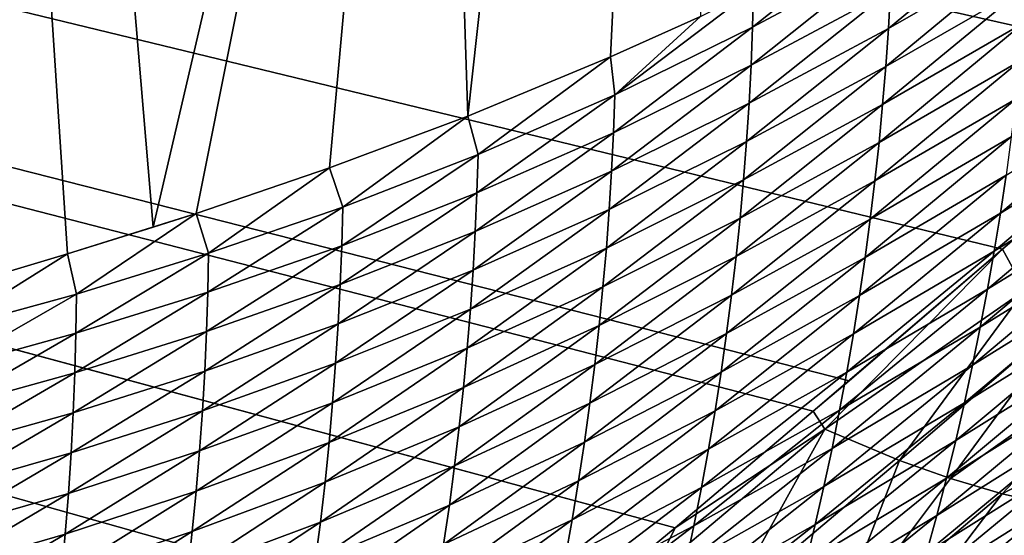
# Model space of a CAD drawing. Units: millimetres. Extents: x -30 to 30, y -60 to 53.
# Drawn here: x 9 to 9, y -59 to -59 of the extents above; entities that cross this region are included whole.
import ezdxf

# ---------------------------------------------------------------- set-up
doc = ezdxf.new("R2010")
doc.units = ezdxf.units.MM
doc.header["$LTSCALE"] = 52.148148
for name, color, linetype in [('267', 7, 'CONTINUOUS'), ('277', 7, 'CONTINUOUS'), ('284', 7, 'CONTINUOUS')]:
    doc.layers.add(name, color=color, linetype=linetype)

msp = doc.modelspace()

# ---------------------------------------------------------------- linework, layer by layer
at = {"layer": '267', "linetype": 'CONTINUOUS'}
for points in [[(9.42957, -58.69977, -13.52466), (9.43034, -58.68621, -13.52553), (9.48092, -58.65726, -13.22271), (9.42957, -58.69977, -13.52466)], [(9.48011, -58.67076, -13.22181), (9.42957, -58.69977, -13.52466), (9.48092, -58.65726, -13.22271), (9.48011, -58.67076, -13.22181)], [(9.38107, -58.69936, -13.82979), (9.38134, -58.68592, -13.83111), (9.43133, -58.65925, -13.52723), (9.38107, -58.69936, -13.82979)], [(9.43093, -58.6727, -13.52635), (9.38107, -58.69936, -13.82979), (9.43133, -58.65925, -13.52723), (9.43093, -58.6727, -13.52635)], [(9.38052, -58.71293, -13.82901), (9.38107, -58.69936, -13.82979), (9.43093, -58.6727, -13.52635), (9.38052, -58.71293, -13.82901)], [(9.43034, -58.68621, -13.52553), (9.38052, -58.71293, -13.82901), (9.43093, -58.6727, -13.52635), (9.43034, -58.68621, -13.52553)], [(9.42862, -58.71335, -13.52377), (9.42957, -58.69977, -13.52466), (9.48011, -58.67076, -13.22181), (9.42862, -58.71335, -13.52377)], [(9.47913, -58.68428, -13.22087), (9.42862, -58.71335, -13.52377), (9.48011, -58.67076, -13.22181), (9.47913, -58.68428, -13.22087)], [(9.38107, -58.69936, -13.82979), (9.33182, -58.72346, -14.13378), (9.38134, -58.68592, -13.83111), (9.38107, -58.69936, -13.82979)], [(9.38134, -58.68592, -13.83111), (9.33182, -58.72346, -14.13378), (9.36239, -58.69548, -13.94747), (9.38134, -58.68592, -13.83111)], [(9.3798, -58.72654, -13.82819), (9.38052, -58.71293, -13.82901), (9.43034, -58.68621, -13.52553), (9.3798, -58.72654, -13.82819)], [(9.42957, -58.69977, -13.52466), (9.3798, -58.72654, -13.82819), (9.43034, -58.68621, -13.52553), (9.42957, -58.69977, -13.52466)], [(9.4275, -58.72697, -13.52284), (9.42862, -58.71335, -13.52377), (9.47913, -58.68428, -13.22087), (9.4275, -58.72697, -13.52284)], [(9.47797, -58.69783, -13.21989), (9.4275, -58.72697, -13.52284), (9.47913, -58.68428, -13.22087), (9.47797, -58.69783, -13.21989)], [(9.33182, -58.72346, -14.13378), (9.33026, -58.70996, -14.14618), (9.36239, -58.69548, -13.94747), (9.33182, -58.72346, -14.13378)], [(9.33133, -58.73709, -14.13305), (9.33182, -58.72346, -14.13378), (9.38107, -58.69936, -13.82979), (9.33133, -58.73709, -14.13305)], [(9.38052, -58.71293, -13.82901), (9.33133, -58.73709, -14.13305), (9.38107, -58.69936, -13.82979), (9.38052, -58.71293, -13.82901)], [(9.3789, -58.7402, -13.82735), (9.3798, -58.72654, -13.82819), (9.42957, -58.69977, -13.52466), (9.3789, -58.7402, -13.82735)], [(9.42862, -58.71335, -13.52377), (9.3789, -58.7402, -13.82735), (9.42957, -58.69977, -13.52466), (9.42862, -58.71335, -13.52377)], [(9.42621, -58.74061, -13.52188), (9.4275, -58.72697, -13.52284), (9.47797, -58.69783, -13.21989), (9.42621, -58.74061, -13.52188)], [(9.47664, -58.7114, -13.21889), (9.42621, -58.74061, -13.52188), (9.47797, -58.69783, -13.21989), (9.47664, -58.7114, -13.21889)], [(9.28303, -58.74485, -14.43804), (9.27932, -58.73116, -14.46358), (9.33026, -58.70996, -14.14618), (9.28303, -58.74485, -14.43804)], [(9.33182, -58.72346, -14.13378), (9.28303, -58.74485, -14.43804), (9.33026, -58.70996, -14.14618), (9.33182, -58.72346, -14.13378)], [(9.42473, -58.75426, -13.52089), (9.42621, -58.74061, -13.52188), (9.47664, -58.7114, -13.21889), (9.42473, -58.75426, -13.52089)], [(9.47514, -58.72498, -13.21785), (9.42473, -58.75426, -13.52089), (9.47664, -58.7114, -13.21889), (9.47514, -58.72498, -13.21785)], [(9.33067, -58.75079, -14.13228), (9.33133, -58.73709, -14.13305), (9.38052, -58.71293, -13.82901), (9.33067, -58.75079, -14.13228)], [(9.3798, -58.72654, -13.82819), (9.33067, -58.75079, -14.13228), (9.38052, -58.71293, -13.82901), (9.3798, -58.72654, -13.82819)], [(9.37783, -58.75389, -13.82646), (9.3789, -58.7402, -13.82735), (9.42862, -58.71335, -13.52377), (9.37783, -58.75389, -13.82646)], [(9.4275, -58.72697, -13.52284), (9.37783, -58.75389, -13.82646), (9.42862, -58.71335, -13.52377), (9.4275, -58.72697, -13.52284)], [(9.47033, -58.77866, -9.36857), (9.47829, -58.79333, -9.41147), (9.54384, -58.7144, -9.01915), (9.47033, -58.77866, -9.36857)], [(9.46956, -58.76578, -13.21456), (9.47159, -58.75218, -13.21569), (9.52282, -58.72081, -12.91298), (9.46956, -58.76578, -13.21456)], [(9.52076, -58.73434, -12.91181), (9.46956, -58.76578, -13.21456), (9.52282, -58.72081, -12.91298), (9.52076, -58.73434, -12.91181)], [(9.2826, -58.75857, -14.43736), (9.28303, -58.74485, -14.43804), (9.33182, -58.72346, -14.13378), (9.2826, -58.75857, -14.43736)], [(9.33133, -58.73709, -14.13305), (9.2826, -58.75857, -14.43736), (9.33182, -58.72346, -14.13378), (9.33133, -58.73709, -14.13305)], [(9.42308, -58.76793, -13.51986), (9.42473, -58.75426, -13.52089), (9.47514, -58.72498, -13.21785), (9.42308, -58.76793, -13.51986)], [(9.47345, -58.73858, -13.21678), (9.42308, -58.76793, -13.51986), (9.47514, -58.72498, -13.21785), (9.47345, -58.73858, -13.21678)], [(9.32983, -58.76454, -14.13148), (9.33067, -58.75079, -14.13228), (9.3798, -58.72654, -13.82819), (9.32983, -58.76454, -14.13148)], [(9.3789, -58.7402, -13.82735), (9.32983, -58.76454, -14.13148), (9.3798, -58.72654, -13.82819), (9.3789, -58.7402, -13.82735)], [(9.37657, -58.76761, -13.82555), (9.37783, -58.75389, -13.82646), (9.4275, -58.72697, -13.52284), (9.37657, -58.76761, -13.82555)], [(9.42621, -58.74061, -13.52188), (9.37657, -58.76761, -13.82555), (9.4275, -58.72697, -13.52284), (9.42621, -58.74061, -13.52188)], [(9.23462, -58.76365, -14.74235), (9.22994, -58.74963, -14.77376), (9.27932, -58.73116, -14.46358), (9.23462, -58.76365, -14.74235)], [(9.28303, -58.74485, -14.43804), (9.23462, -58.76365, -14.74235), (9.27932, -58.73116, -14.46358), (9.28303, -58.74485, -14.43804)], [(9.46734, -58.77938, -13.2134), (9.46956, -58.76578, -13.21456), (9.52076, -58.73434, -12.91181), (9.46734, -58.77938, -13.2134)], [(9.51852, -58.74787, -12.91061), (9.46734, -58.77938, -13.2134), (9.52076, -58.73434, -12.91181), (9.51852, -58.74787, -12.91061)], [(9.282, -58.77236, -14.43665), (9.2826, -58.75857, -14.43736), (9.33133, -58.73709, -14.13305), (9.282, -58.77236, -14.43665)], [(9.33067, -58.75079, -14.13228), (9.282, -58.77236, -14.43665), (9.33133, -58.73709, -14.13305), (9.33067, -58.75079, -14.13228)], [(9.42125, -58.78161, -13.51881), (9.42308, -58.76793, -13.51986), (9.47345, -58.73858, -13.21678), (9.42125, -58.78161, -13.51881)], [(9.47159, -58.75218, -13.21569), (9.42125, -58.78161, -13.51881), (9.47345, -58.73858, -13.21678), (9.47159, -58.75218, -13.21569)], [(9.32881, -58.77832, -14.13065), (9.32983, -58.76454, -14.13148), (9.3789, -58.7402, -13.82735), (9.32881, -58.77832, -14.13065)], [(9.37783, -58.75389, -13.82646), (9.32881, -58.77832, -14.13065), (9.3789, -58.7402, -13.82735), (9.37783, -58.75389, -13.82646)], [(9.37514, -58.78135, -13.82461), (9.37657, -58.76761, -13.82555), (9.42621, -58.74061, -13.52188), (9.37514, -58.78135, -13.82461)], [(9.42473, -58.75426, -13.52089), (9.37514, -58.78135, -13.82461), (9.42621, -58.74061, -13.52188), (9.42473, -58.75426, -13.52089)], [(9.23426, -58.77746, -14.74172), (9.23462, -58.76365, -14.74235), (9.28303, -58.74485, -14.43804), (9.23426, -58.77746, -14.74172)], [(9.2826, -58.75857, -14.43736), (9.23426, -58.77746, -14.74172), (9.28303, -58.74485, -14.43804), (9.2826, -58.75857, -14.43736)], [(9.18674, -58.78017, -15.04662), (9.18225, -58.76589, -15.07662), (9.22994, -58.74963, -14.77376), (9.18674, -58.78017, -15.04662)], [(9.23462, -58.76365, -14.74235), (9.18674, -58.78017, -15.04662), (9.22994, -58.74963, -14.77376), (9.23462, -58.76365, -14.74235)], [(9.46495, -58.79296, -13.21222), (9.46734, -58.77938, -13.2134), (9.51852, -58.74787, -12.91061), (9.46495, -58.79296, -13.21222)], [(9.5161, -58.76139, -12.90938), (9.46495, -58.79296, -13.21222), (9.51852, -58.74787, -12.91061), (9.5161, -58.76139, -12.90938)], [(9.28122, -58.78622, -14.4359), (9.282, -58.77236, -14.43665), (9.33067, -58.75079, -14.13228), (9.28122, -58.78622, -14.4359)], [(9.32983, -58.76454, -14.13148), (9.28122, -58.78622, -14.4359), (9.33067, -58.75079, -14.13228), (9.32983, -58.76454, -14.13148)], [(9.41924, -58.79529, -13.51773), (9.42125, -58.78161, -13.51881), (9.47159, -58.75218, -13.21569), (9.41924, -58.79529, -13.51773)], [(9.46956, -58.76578, -13.21456), (9.41924, -58.79529, -13.51773), (9.47159, -58.75218, -13.21569), (9.46956, -58.76578, -13.21456)], [(9.3276, -58.79215, -14.12979), (9.32881, -58.77832, -14.13065), (9.37783, -58.75389, -13.82646), (9.3276, -58.79215, -14.12979)], [(9.37657, -58.76761, -13.82555), (9.3276, -58.79215, -14.12979), (9.37783, -58.75389, -13.82646), (9.37657, -58.76761, -13.82555)], [(9.37353, -58.79511, -13.82363), (9.37514, -58.78135, -13.82461), (9.42473, -58.75426, -13.52089), (9.37353, -58.79511, -13.82363)], [(9.42308, -58.76793, -13.51986), (9.37353, -58.79511, -13.82363), (9.42473, -58.75426, -13.52089), (9.42308, -58.76793, -13.51986)], [(9.23373, -58.79137, -14.74106), (9.23426, -58.77746, -14.74172), (9.2826, -58.75857, -14.43736), (9.23373, -58.79137, -14.74106)], [(9.282, -58.77236, -14.43665), (9.23373, -58.79137, -14.74106), (9.2826, -58.75857, -14.43736), (9.282, -58.77236, -14.43665)], [(9.18646, -58.79407, -15.04604), (9.18674, -58.78017, -15.04662), (9.23462, -58.76365, -14.74235), (9.18646, -58.79407, -15.04604)], [(9.23426, -58.77746, -14.74172), (9.18646, -58.79407, -15.04604), (9.23462, -58.76365, -14.74235), (9.23426, -58.77746, -14.74172)], [(9.46238, -58.80654, -13.21101), (9.46495, -58.79296, -13.21222), (9.5161, -58.76139, -12.90938), (9.46238, -58.80654, -13.21101)], [(9.51351, -58.77489, -12.90812), (9.46238, -58.80654, -13.21101), (9.5161, -58.76139, -12.90938), (9.51351, -58.77489, -12.90812)], [(9.13953, -58.79475, -15.35077), (9.13633, -58.78039, -15.37211), (9.18225, -58.76589, -15.07662), (9.13953, -58.79475, -15.35077)], [(9.18225, -58.76589, -15.07662), (9.13633, -58.78039, -15.37211), (9.16695, -58.77083, -15.1746), (9.18225, -58.76589, -15.07662)], [(9.18674, -58.78017, -15.04662), (9.13953, -58.79475, -15.35077), (9.18225, -58.76589, -15.07662), (9.18674, -58.78017, -15.04662)], [(9.28025, -58.80014, -14.43512), (9.28122, -58.78622, -14.4359), (9.32983, -58.76454, -14.13148), (9.28025, -58.80014, -14.43512)], [(9.32881, -58.77832, -14.13065), (9.28025, -58.80014, -14.43512), (9.32983, -58.76454, -14.13148), (9.32881, -58.77832, -14.13065)], [(9.32622, -58.806, -14.1289), (9.3276, -58.79215, -14.12979), (9.37657, -58.76761, -13.82555), (9.32622, -58.806, -14.1289)], [(9.37514, -58.78135, -13.82461), (9.32622, -58.806, -14.1289), (9.37657, -58.76761, -13.82555), (9.37514, -58.78135, -13.82461)], [(9.41706, -58.80896, -13.51662), (9.41924, -58.79529, -13.51773), (9.46956, -58.76578, -13.21456), (9.41706, -58.80896, -13.51662)], [(9.46734, -58.77938, -13.2134), (9.41706, -58.80896, -13.51662), (9.46956, -58.76578, -13.21456), (9.46734, -58.77938, -13.2134)], [(9.37174, -58.80887, -13.82263), (9.37353, -58.79511, -13.82363), (9.42308, -58.76793, -13.51986), (9.37174, -58.80887, -13.82263)], [(9.42125, -58.78161, -13.51881), (9.37174, -58.80887, -13.82263), (9.42308, -58.76793, -13.51986), (9.42125, -58.78161, -13.51881)], [(9.23301, -58.80537, -14.74037), (9.23373, -58.79137, -14.74106), (9.282, -58.77236, -14.43665), (9.23301, -58.80537, -14.74037)], [(9.28122, -58.78622, -14.4359), (9.23301, -58.80537, -14.74037), (9.282, -58.77236, -14.43665), (9.28122, -58.78622, -14.4359)], [(9.18599, -58.8081, -15.04543), (9.18646, -58.79407, -15.04604), (9.23426, -58.77746, -14.74172), (9.18599, -58.8081, -15.04543)], [(9.23373, -58.79137, -14.74106), (9.18599, -58.8081, -15.04543), (9.23426, -58.77746, -14.74172), (9.23373, -58.79137, -14.74106)], [(9.27911, -58.81411, -14.43431), (9.28025, -58.80014, -14.43512), (9.32881, -58.77832, -14.13065), (9.27911, -58.81411, -14.43431)], [(9.3276, -58.79215, -14.12979), (9.27911, -58.81411, -14.43431), (9.32881, -58.77832, -14.13065), (9.3276, -58.79215, -14.12979)], [(9.45963, -58.82009, -13.20978), (9.46238, -58.80654, -13.21101), (9.51351, -58.77489, -12.90812), (9.45963, -58.82009, -13.20978)], [(9.51074, -58.78838, -12.90684), (9.45963, -58.82009, -13.20978), (9.51351, -58.77489, -12.90812), (9.51074, -58.78838, -12.90684)], [(9.09298, -58.80756, -15.65499), (9.09215, -58.79353, -15.66047), (9.13633, -58.78039, -15.37211), (9.09298, -58.80756, -15.65499)], [(9.13953, -58.79475, -15.35077), (9.09298, -58.80756, -15.65499), (9.13633, -58.78039, -15.37211), (9.13953, -58.79475, -15.35077)], [(9.13932, -58.80872, -15.35024), (9.13953, -58.79475, -15.35077), (9.18674, -58.78017, -15.04662), (9.13932, -58.80872, -15.35024)], [(9.18646, -58.79407, -15.04604), (9.13932, -58.80872, -15.35024), (9.18674, -58.78017, -15.04662), (9.18646, -58.79407, -15.04604)], [(9.32466, -58.81987, -14.12797), (9.32622, -58.806, -14.1289), (9.37514, -58.78135, -13.82461), (9.32466, -58.81987, -14.12797)], [(9.37353, -58.79511, -13.82363), (9.32466, -58.81987, -14.12797), (9.37514, -58.78135, -13.82461), (9.37353, -58.79511, -13.82363)], [(9.36977, -58.82264, -13.82159), (9.37174, -58.80887, -13.82263), (9.42125, -58.78161, -13.51881), (9.36977, -58.82264, -13.82159)], [(9.41924, -58.79529, -13.51773), (9.36977, -58.82264, -13.82159), (9.42125, -58.78161, -13.51881), (9.41924, -58.79529, -13.51773)], [(9.40274, -58.83663, -9.6951), (9.40687, -58.84303, -9.713), (9.47033, -58.77866, -9.36857), (9.40274, -58.83663, -9.6951)], [(9.4155, -58.82577, -9.63308), (9.40274, -58.83663, -9.6951), (9.47033, -58.77866, -9.36857), (9.4155, -58.82577, -9.63308)], [(9.47033, -58.77866, -9.36857), (9.40687, -58.84303, -9.713), (9.47829, -58.79333, -9.41147), (9.47033, -58.77866, -9.36857)], [(9.41469, -58.82263, -13.51548), (9.41706, -58.80896, -13.51662), (9.46734, -58.77938, -13.2134), (9.41469, -58.82263, -13.51548)], [(9.46495, -58.79296, -13.21222), (9.41469, -58.82263, -13.51548), (9.46734, -58.77938, -13.2134), (9.46495, -58.79296, -13.21222)], [(9.2321, -58.81945, -14.73964), (9.23301, -58.80537, -14.74037), (9.28122, -58.78622, -14.4359), (9.2321, -58.81945, -14.73964)], [(9.28025, -58.80014, -14.43512), (9.2321, -58.81945, -14.73964), (9.28122, -58.78622, -14.4359), (9.28025, -58.80014, -14.43512)], [(9.4567, -58.83361, -13.20851), (9.45963, -58.82009, -13.20978), (9.51074, -58.78838, -12.90684), (9.4567, -58.83361, -13.20851)], [(9.50779, -58.80183, -12.90554), (9.4567, -58.83361, -13.20851), (9.51074, -58.78838, -12.90684), (9.50779, -58.80183, -12.90554)], [(9.18534, -58.82225, -15.04478), (9.18599, -58.8081, -15.04543), (9.23373, -58.79137, -14.74106), (9.18534, -58.82225, -15.04478)], [(9.23301, -58.80537, -14.74037), (9.18534, -58.82225, -15.04478), (9.23373, -58.79137, -14.74106), (9.23301, -58.80537, -14.74037)], [(9.27779, -58.82811, -14.43346), (9.27911, -58.81411, -14.43431), (9.3276, -58.79215, -14.12979), (9.27779, -58.82811, -14.43346)], [(9.32622, -58.806, -14.1289), (9.27779, -58.82811, -14.43346), (9.3276, -58.79215, -14.12979), (9.32622, -58.806, -14.1289)], [(9.09286, -58.82159, -15.65452), (9.09298, -58.80756, -15.65499), (9.13953, -58.79475, -15.35077), (9.09286, -58.82159, -15.65452)], [(9.13932, -58.80872, -15.35024), (9.09286, -58.82159, -15.65452), (9.13953, -58.79475, -15.35077), (9.13932, -58.80872, -15.35024)], [(9.13892, -58.82286, -15.34968), (9.13932, -58.80872, -15.35024), (9.18646, -58.79407, -15.04604), (9.13892, -58.82286, -15.34968)], [(9.18599, -58.8081, -15.04543), (9.13892, -58.82286, -15.34968), (9.18646, -58.79407, -15.04604), (9.18599, -58.8081, -15.04543)], [(9.32292, -58.83375, -14.12702), (9.32466, -58.81987, -14.12797), (9.37353, -58.79511, -13.82363), (9.32292, -58.83375, -14.12702)], [(9.37174, -58.80887, -13.82263), (9.32292, -58.83375, -14.12702), (9.37353, -58.79511, -13.82363), (9.37174, -58.80887, -13.82263)], [(9.36762, -58.83641, -13.82053), (9.36977, -58.82264, -13.82159), (9.41924, -58.79529, -13.51773), (9.36762, -58.83641, -13.82053)], [(9.41706, -58.80896, -13.51662), (9.36762, -58.83641, -13.82053), (9.41924, -58.79529, -13.51773), (9.41706, -58.80896, -13.51662)], [(9.40687, -58.84303, -9.713), (9.43353, -58.8542, -9.71743), (9.47829, -58.79333, -9.41147), (9.40687, -58.84303, -9.713)], [(9.41214, -58.83628, -13.51432), (9.41469, -58.82263, -13.51548), (9.46495, -58.79296, -13.21222), (9.41214, -58.83628, -13.51432)], [(9.46238, -58.80654, -13.21101), (9.41214, -58.83628, -13.51432), (9.46495, -58.79296, -13.21222), (9.46238, -58.80654, -13.21101)], [(9.47829, -58.79333, -9.41147), (9.43353, -58.8542, -9.71743), (9.49609, -58.80051, -9.41448), (9.47829, -58.79333, -9.41147)], [(9.23102, -58.83359, -14.73887), (9.2321, -58.81945, -14.73964), (9.28025, -58.80014, -14.43512), (9.23102, -58.83359, -14.73887)], [(9.27911, -58.81411, -14.43431), (9.23102, -58.83359, -14.73887), (9.28025, -58.80014, -14.43512), (9.27911, -58.81411, -14.43431)], [(9.43353, -58.8542, -9.71743), (9.4517, -58.86061, -9.72055), (9.49609, -58.80051, -9.41448), (9.43353, -58.8542, -9.71743)], [(9.49609, -58.80051, -9.41448), (9.4517, -58.86061, -9.72055), (9.52338, -58.80972, -9.41927), (9.49609, -58.80051, -9.41448)], [(9.45359, -58.84709, -13.20723), (9.4567, -58.83361, -13.20851), (9.50779, -58.80183, -12.90554), (9.45359, -58.84709, -13.20723)], [(9.50466, -58.81524, -12.9042), (9.45359, -58.84709, -13.20723), (9.50779, -58.80183, -12.90554), (9.50466, -58.81524, -12.9042)], [(9.1845, -58.83649, -15.0441), (9.18534, -58.82225, -15.04478), (9.23301, -58.80537, -14.74037), (9.1845, -58.83649, -15.0441)], [(9.2321, -58.81945, -14.73964), (9.1845, -58.83649, -15.0441), (9.23301, -58.80537, -14.74037), (9.2321, -58.81945, -14.73964)], [(9.27628, -58.84213, -14.43259), (9.27779, -58.82811, -14.43346), (9.32622, -58.806, -14.1289), (9.27628, -58.84213, -14.43259)], [(9.32466, -58.81987, -14.12797), (9.27628, -58.84213, -14.43259), (9.32622, -58.806, -14.1289), (9.32466, -58.81987, -14.12797)], [(9.09255, -58.8358, -15.65401), (9.09286, -58.82159, -15.65452), (9.13932, -58.80872, -15.35024), (9.09255, -58.8358, -15.65401)], [(9.13892, -58.82286, -15.34968), (9.09255, -58.8358, -15.65401), (9.13932, -58.80872, -15.35024), (9.13892, -58.82286, -15.34968)], [(9.13835, -58.83714, -15.34908), (9.13892, -58.82286, -15.34968), (9.18599, -58.8081, -15.04543), (9.13835, -58.83714, -15.34908)], [(9.18534, -58.82225, -15.04478), (9.13835, -58.83714, -15.34908), (9.18599, -58.8081, -15.04543), (9.18534, -58.82225, -15.04478)], [(9.321, -58.84764, -14.12603), (9.32292, -58.83375, -14.12702), (9.37174, -58.80887, -13.82263), (9.321, -58.84764, -14.12603)], [(9.36977, -58.82264, -13.82159), (9.321, -58.84764, -14.12603), (9.37174, -58.80887, -13.82263), (9.36977, -58.82264, -13.82159)], [(9.36529, -58.85016, -13.81944), (9.36762, -58.83641, -13.82053), (9.41706, -58.80896, -13.51662), (9.36529, -58.85016, -13.81944)], [(9.41469, -58.82263, -13.51548), (9.36529, -58.85016, -13.81944), (9.41706, -58.80896, -13.51662), (9.41469, -58.82263, -13.51548)], [(9.40942, -58.8499, -13.51313), (9.41214, -58.83628, -13.51432), (9.46238, -58.80654, -13.21101), (9.40942, -58.8499, -13.51313)], [(9.45963, -58.82009, -13.20978), (9.40942, -58.8499, -13.51313), (9.46238, -58.80654, -13.21101), (9.45963, -58.82009, -13.20978)], [(9.4517, -58.86061, -9.72055), (9.47014, -58.86615, -9.7238), (9.52338, -58.80972, -9.41927), (9.4517, -58.86061, -9.72055)], [(9.52338, -58.80972, -9.41927), (9.47014, -58.86615, -9.7238), (9.56062, -58.81896, -9.42609), (9.52338, -58.80972, -9.41927)], [(9.22975, -58.84778, -14.73808), (9.23102, -58.83359, -14.73887), (9.27911, -58.81411, -14.43431), (9.22975, -58.84778, -14.73808)], [(9.27779, -58.82811, -14.43346), (9.22975, -58.84778, -14.73808), (9.27911, -58.81411, -14.43431), (9.27779, -58.82811, -14.43346)], [(9.45031, -58.86052, -13.20591), (9.45359, -58.84709, -13.20723), (9.50466, -58.81524, -12.9042), (9.45031, -58.86052, -13.20591)], [(9.50135, -58.8286, -12.90284), (9.45031, -58.86052, -13.20591), (9.50466, -58.81524, -12.9042), (9.50135, -58.8286, -12.90284)], [(9.18348, -58.85082, -15.04339), (9.1845, -58.83649, -15.0441), (9.2321, -58.81945, -14.73964), (9.18348, -58.85082, -15.04339)], [(9.23102, -58.83359, -14.73887), (9.18348, -58.85082, -15.04339), (9.2321, -58.81945, -14.73964), (9.23102, -58.83359, -14.73887)], [(9.27459, -58.85617, -14.43169), (9.27628, -58.84213, -14.43259), (9.32466, -58.81987, -14.12797), (9.27459, -58.85617, -14.43169)], [(9.32292, -58.83375, -14.12702), (9.27459, -58.85617, -14.43169), (9.32466, -58.81987, -14.12797), (9.32292, -58.83375, -14.12702)], [(9.40651, -58.8635, -13.51191), (9.40942, -58.8499, -13.51313), (9.45963, -58.82009, -13.20978), (9.40651, -58.8635, -13.51191)], [(9.4567, -58.83361, -13.20851), (9.40651, -58.8635, -13.51191), (9.45963, -58.82009, -13.20978), (9.4567, -58.83361, -13.20851)], [(9.47014, -58.86615, -9.7238), (9.50768, -58.87458, -9.73067), (9.56062, -58.81896, -9.42609), (9.47014, -58.86615, -9.7238)], [(9.09206, -58.85017, -15.65346), (9.09255, -58.8358, -15.65401), (9.13892, -58.82286, -15.34968), (9.09206, -58.85017, -15.65346)], [(9.13835, -58.83714, -15.34908), (9.09206, -58.85017, -15.65346), (9.13892, -58.82286, -15.34968), (9.13835, -58.83714, -15.34908)], [(9.13759, -58.85153, -15.34845), (9.13835, -58.83714, -15.34908), (9.18534, -58.82225, -15.04478), (9.13759, -58.85153, -15.34845)], [(9.1845, -58.83649, -15.0441), (9.13759, -58.85153, -15.34845), (9.18534, -58.82225, -15.04478), (9.1845, -58.83649, -15.0441)], [(9.3189, -58.86152, -14.12502), (9.321, -58.84764, -14.12603), (9.36977, -58.82264, -13.82159), (9.3189, -58.86152, -14.12502)], [(9.36762, -58.83641, -13.82053), (9.3189, -58.86152, -14.12502), (9.36977, -58.82264, -13.82159), (9.36762, -58.83641, -13.82053)], [(9.36278, -58.8639, -13.81833), (9.36529, -58.85016, -13.81944), (9.41469, -58.82263, -13.51548), (9.36278, -58.8639, -13.81833)], [(9.41214, -58.83628, -13.51432), (9.36278, -58.8639, -13.81833), (9.41469, -58.82263, -13.51548), (9.41214, -58.83628, -13.51432)], [(9.22831, -58.862, -14.73725), (9.22975, -58.84778, -14.73808), (9.27779, -58.82811, -14.43346), (9.22831, -58.862, -14.73725)], [(9.27628, -58.84213, -14.43259), (9.22831, -58.862, -14.73725), (9.27779, -58.82811, -14.43346), (9.27628, -58.84213, -14.43259)], [(9.44684, -58.8739, -13.20458), (9.45031, -58.86052, -13.20591), (9.50135, -58.8286, -12.90284), (9.44684, -58.8739, -13.20458)], [(9.49787, -58.8419, -12.90146), (9.44684, -58.8739, -13.20458), (9.50135, -58.8286, -12.90284), (9.49787, -58.8419, -12.90146)], [(9.18228, -58.8652, -15.04264), (9.18348, -58.85082, -15.04339), (9.23102, -58.83359, -14.73887), (9.18228, -58.8652, -15.04264)], [(9.22975, -58.84778, -14.73808), (9.18228, -58.8652, -15.04264), (9.23102, -58.83359, -14.73887), (9.22975, -58.84778, -14.73808)], [(9.27272, -58.87022, -14.43075), (9.27459, -58.85617, -14.43169), (9.32292, -58.83375, -14.12702), (9.27272, -58.87022, -14.43075)], [(9.321, -58.84764, -14.12603), (9.27272, -58.87022, -14.43075), (9.32292, -58.83375, -14.12702), (9.321, -58.84764, -14.12603)], [(9.40343, -58.87706, -13.51067), (9.40651, -58.8635, -13.51191), (9.4567, -58.83361, -13.20851), (9.40343, -58.87706, -13.51067)], [(9.45359, -58.84709, -13.20723), (9.40343, -58.87706, -13.51067), (9.4567, -58.83361, -13.20851), (9.45359, -58.84709, -13.20723)], [(9.09138, -58.86466, -15.65288), (9.09206, -58.85017, -15.65346), (9.13835, -58.83714, -15.34908), (9.09138, -58.86466, -15.65288)], [(9.13759, -58.85153, -15.34845), (9.09138, -58.86466, -15.65288), (9.13835, -58.83714, -15.34908), (9.13759, -58.85153, -15.34845)], [(9.13664, -58.86602, -15.34779), (9.13759, -58.85153, -15.34845), (9.1845, -58.83649, -15.0441), (9.13664, -58.86602, -15.34779)], [(9.18348, -58.85082, -15.04339), (9.13664, -58.86602, -15.34779), (9.1845, -58.83649, -15.0441), (9.18348, -58.85082, -15.04339)], [(9.31661, -58.87539, -14.12398), (9.3189, -58.86152, -14.12502), (9.36762, -58.83641, -13.82053), (9.31661, -58.87539, -14.12398)], [(9.36529, -58.85016, -13.81944), (9.31661, -58.87539, -14.12398), (9.36762, -58.83641, -13.82053), (9.36529, -58.85016, -13.81944)], [(9.40274, -58.83663, -9.6951), (9.35339, -58.87823, -9.93681), (9.40687, -58.84303, -9.713), (9.40274, -58.83663, -9.6951)], [(9.36009, -58.87762, -13.81719), (9.36278, -58.8639, -13.81833), (9.41214, -58.83628, -13.51432), (9.36009, -58.87762, -13.81719)], [(9.40942, -58.8499, -13.51313), (9.36009, -58.87762, -13.81719), (9.41214, -58.83628, -13.51432), (9.40942, -58.8499, -13.51313)], [(9.22667, -58.87624, -14.7364), (9.22831, -58.862, -14.73725), (9.27628, -58.84213, -14.43259), (9.22667, -58.87624, -14.7364)], [(9.27459, -58.85617, -14.43169), (9.22667, -58.87624, -14.7364), (9.27628, -58.84213, -14.43259), (9.27459, -58.85617, -14.43169)], [(9.35339, -58.87823, -9.93681), (9.34512, -58.89499, -10.01632), (9.40687, -58.84303, -9.713), (9.35339, -58.87823, -9.93681)], [(9.34512, -58.89499, -10.01632), (9.37184, -58.90625, -10.0207), (9.40687, -58.84303, -9.713), (9.34512, -58.89499, -10.01632)], [(9.40687, -58.84303, -9.713), (9.37184, -58.90625, -10.0207), (9.43353, -58.8542, -9.71743), (9.40687, -58.84303, -9.713)], [(9.4432, -58.8872, -13.20322), (9.44684, -58.8739, -13.20458), (9.49787, -58.8419, -12.90146), (9.4432, -58.8872, -13.20322)], [(9.49422, -58.85513, -12.90005), (9.4432, -58.8872, -13.20322), (9.49787, -58.8419, -12.90146), (9.49422, -58.85513, -12.90005)], [(9.18089, -58.87963, -15.04187), (9.18228, -58.8652, -15.04264), (9.22975, -58.84778, -14.73808), (9.18089, -58.87963, -15.04187)], [(9.22831, -58.862, -14.73725), (9.18089, -58.87963, -15.04187), (9.22975, -58.84778, -14.73808), (9.22831, -58.862, -14.73725)], [(9.27067, -58.88425, -14.42979), (9.27272, -58.87022, -14.43075), (9.321, -58.84764, -14.12603), (9.27067, -58.88425, -14.42979)], [(9.3189, -58.86152, -14.12502), (9.27067, -58.88425, -14.42979), (9.321, -58.84764, -14.12603), (9.3189, -58.86152, -14.12502)], [(9.40017, -58.89057, -13.50941), (9.40343, -58.87706, -13.51067), (9.45359, -58.84709, -13.20723), (9.40017, -58.89057, -13.50941)], [(9.45031, -58.86052, -13.20591), (9.40017, -58.89057, -13.50941), (9.45359, -58.84709, -13.20723), (9.45031, -58.86052, -13.20591)], [(9.09052, -58.87926, -15.65227), (9.09138, -58.86466, -15.65288), (9.13759, -58.85153, -15.34845), (9.09052, -58.87926, -15.65227)], [(9.13664, -58.86602, -15.34779), (9.09052, -58.87926, -15.65227), (9.13759, -58.85153, -15.34845), (9.13664, -58.86602, -15.34779)], [(9.13551, -58.88058, -15.3471), (9.13664, -58.86602, -15.34779), (9.18348, -58.85082, -15.04339), (9.13551, -58.88058, -15.3471)], [(9.18228, -58.8652, -15.04264), (9.13551, -58.88058, -15.3471), (9.18348, -58.85082, -15.04339), (9.18228, -58.8652, -15.04264)], [(9.31414, -58.88923, -14.12292), (9.31661, -58.87539, -14.12398), (9.36529, -58.85016, -13.81944), (9.31414, -58.88923, -14.12292)], [(9.36278, -58.8639, -13.81833), (9.31414, -58.88923, -14.12292), (9.36529, -58.85016, -13.81944), (9.36278, -58.8639, -13.81833)], [(9.35722, -58.8913, -13.81602), (9.36009, -58.87762, -13.81719), (9.40942, -58.8499, -13.51313), (9.35722, -58.8913, -13.81602)], [(9.40651, -58.8635, -13.51191), (9.35722, -58.8913, -13.81602), (9.40942, -58.8499, -13.51313), (9.40651, -58.8635, -13.51191)], [(9.37184, -58.90625, -10.0207), (9.40854, -58.91828, -10.02699), (9.43353, -58.8542, -9.71743), (9.37184, -58.90625, -10.0207)], [(9.43353, -58.8542, -9.71743), (9.40854, -58.91828, -10.02699), (9.4517, -58.86061, -9.72055), (9.43353, -58.8542, -9.71743)], [(9.43939, -58.90043, -13.20183), (9.4432, -58.8872, -13.20322), (9.49422, -58.85513, -12.90005), (9.43939, -58.90043, -13.20183)], [(9.49039, -58.86829, -12.89862), (9.43939, -58.90043, -13.20183), (9.49422, -58.85513, -12.90005), (9.49039, -58.86829, -12.89862)], [(9.22485, -58.89047, -14.73552), (9.22667, -58.87624, -14.7364), (9.27459, -58.85617, -14.43169), (9.22485, -58.89047, -14.73552)], [(9.27272, -58.87022, -14.43075), (9.22485, -58.89047, -14.73552), (9.27459, -58.85617, -14.43169), (9.27272, -58.87022, -14.43075)], [(9.17931, -58.89407, -15.04106), (9.18089, -58.87963, -15.04187), (9.22831, -58.862, -14.73725), (9.17931, -58.89407, -15.04106)], [(9.22667, -58.87624, -14.7364), (9.17931, -58.89407, -15.04106), (9.22831, -58.862, -14.73725), (9.22667, -58.87624, -14.7364)], [(9.26843, -58.89827, -14.4288), (9.27067, -58.88425, -14.42979), (9.3189, -58.86152, -14.12502), (9.26843, -58.89827, -14.4288)], [(9.31661, -58.87539, -14.12398), (9.26843, -58.89827, -14.4288), (9.3189, -58.86152, -14.12502), (9.31661, -58.87539, -14.12398)], [(9.39673, -58.90401, -13.50812), (9.40017, -58.89057, -13.50941), (9.45031, -58.86052, -13.20591), (9.39673, -58.90401, -13.50812)], [(9.44684, -58.8739, -13.20458), (9.39673, -58.90401, -13.50812), (9.45031, -58.86052, -13.20591), (9.44684, -58.8739, -13.20458)], [(9.4517, -58.86061, -9.72055), (9.40854, -58.91828, -10.02699), (9.47014, -58.86615, -9.7238), (9.4517, -58.86061, -9.72055)], [(9.08947, -58.89394, -15.65163), (9.09052, -58.87926, -15.65227), (9.13664, -58.86602, -15.34779), (9.08947, -58.89394, -15.65163)], [(9.13551, -58.88058, -15.3471), (9.08947, -58.89394, -15.65163), (9.13664, -58.86602, -15.34779), (9.13551, -58.88058, -15.3471)], [(9.13419, -58.89518, -15.34637), (9.13551, -58.88058, -15.3471), (9.18228, -58.8652, -15.04264), (9.13419, -58.89518, -15.34637)], [(9.18089, -58.87963, -15.04187), (9.13419, -58.89518, -15.34637), (9.18228, -58.8652, -15.04264), (9.18089, -58.87963, -15.04187)], [(9.31149, -58.90305, -14.12183), (9.31414, -58.88923, -14.12292), (9.36278, -58.8639, -13.81833), (9.31149, -58.90305, -14.12183)], [(9.36009, -58.87762, -13.81719), (9.31149, -58.90305, -14.12183), (9.36278, -58.8639, -13.81833), (9.36009, -58.87762, -13.81719)], [(9.35416, -58.90494, -13.81483), (9.35722, -58.8913, -13.81602), (9.40651, -58.8635, -13.51191), (9.35416, -58.90494, -13.81483)], [(9.40343, -58.87706, -13.51067), (9.35416, -58.90494, -13.81483), (9.40651, -58.8635, -13.51191), (9.40343, -58.87706, -13.51067)], [(9.40854, -58.91828, -10.02699), (9.42727, -58.92299, -10.03033), (9.47014, -58.86615, -9.7238), (9.40854, -58.91828, -10.02699)], [(9.47014, -58.86615, -9.7238), (9.42727, -58.92299, -10.03033), (9.50768, -58.87458, -9.73067), (9.47014, -58.86615, -9.7238)], [(9.4354, -58.91357, -13.20042), (9.43939, -58.90043, -13.20183), (9.49039, -58.86829, -12.89862), (9.4354, -58.91357, -13.20042)], [(9.48638, -58.88136, -12.89716), (9.4354, -58.91357, -13.20042), (9.49039, -58.86829, -12.89862), (9.48638, -58.88136, -12.89716)], [(9.22285, -58.9047, -14.7346), (9.22485, -58.89047, -14.73552), (9.27272, -58.87022, -14.43075), (9.22285, -58.9047, -14.7346)], [(9.27067, -58.88425, -14.42979), (9.22285, -58.9047, -14.7346), (9.27272, -58.87022, -14.43075), (9.27067, -58.88425, -14.42979)], [(9.17755, -58.90852, -15.04023), (9.17931, -58.89407, -15.04106), (9.22667, -58.87624, -14.7364), (9.17755, -58.90852, -15.04023)], [(9.22485, -58.89047, -14.73552), (9.17755, -58.90852, -15.04023), (9.22667, -58.87624, -14.7364), (9.22485, -58.89047, -14.73552)], [(9.26601, -58.91226, -14.42779), (9.26843, -58.89827, -14.4288), (9.31661, -58.87539, -14.12398), (9.26601, -58.91226, -14.42779)], [(9.31414, -58.88923, -14.12292), (9.26601, -58.91226, -14.42779), (9.31661, -58.87539, -14.12398), (9.31414, -58.88923, -14.12292)], [(9.39311, -58.91739, -13.5068), (9.39673, -58.90401, -13.50812), (9.44684, -58.8739, -13.20458), (9.39311, -58.91739, -13.5068)], [(9.4432, -58.8872, -13.20322), (9.39311, -58.91739, -13.5068), (9.44684, -58.8739, -13.20458), (9.4432, -58.8872, -13.20322)], [(9.42727, -58.92299, -10.03033), (9.44619, -58.92679, -10.03378), (9.50768, -58.87458, -9.73067), (9.42727, -58.92299, -10.03033)], [(9.44619, -58.92679, -10.03378), (9.49412, -58.93226, -10.04287), (9.50768, -58.87458, -9.73067), (9.44619, -58.92679, -10.03378)], [(9.13268, -58.90982, -15.34562), (9.13419, -58.89518, -15.34637), (9.18089, -58.87963, -15.04187), (9.13268, -58.90982, -15.34562)], [(9.17931, -58.89407, -15.04106), (9.13268, -58.90982, -15.34562), (9.18089, -58.87963, -15.04187), (9.17931, -58.89407, -15.04106)], [(9.35339, -58.87823, -9.93681), (9.30326, -58.91981, -10.18527), (9.34512, -58.89499, -10.01632), (9.35339, -58.87823, -9.93681)], [(9.30866, -58.91684, -14.12071), (9.31149, -58.90305, -14.12183), (9.36009, -58.87762, -13.81719), (9.30866, -58.91684, -14.12071)], [(9.35722, -58.8913, -13.81602), (9.30866, -58.91684, -14.12071), (9.36009, -58.87762, -13.81719), (9.35722, -58.8913, -13.81602)], [(9.35093, -58.91853, -13.81361), (9.35416, -58.90494, -13.81483), (9.40343, -58.87706, -13.51067), (9.35093, -58.91853, -13.81361)], [(9.40017, -58.89057, -13.50941), (9.35093, -58.91853, -13.81361), (9.40343, -58.87706, -13.51067), (9.40017, -58.89057, -13.50941)], [(9.08823, -58.90867, -15.65096), (9.08947, -58.89394, -15.65163), (9.13551, -58.88058, -15.3471), (9.08823, -58.90867, -15.65096)], [(9.13419, -58.89518, -15.34637), (9.08823, -58.90867, -15.65096), (9.13551, -58.88058, -15.3471), (9.13419, -58.89518, -15.34637)]]:
    msp.add_3dface(points, dxfattribs=at)
at = {"layer": '277', "linetype": 'CONTINUOUS'}
for points in [[(9.09537, -59.08531, -11.25258), (9.14797, -59.04444, -10.97616), (4.67286, -57.61575, -12.28932), (9.09537, -59.08531, -11.25258)], [(9.14797, -59.04444, -10.97616), (9.20026, -59.00311, -10.70571), (4.67286, -57.61575, -12.28932), (9.14797, -59.04444, -10.97616)], [(9.20026, -59.00311, -10.70571), (9.25218, -58.96146, -10.44154), (4.67286, -57.61575, -12.28932), (9.20026, -59.00311, -10.70571)], [(9.25218, -58.96146, -10.44154), (9.30326, -58.91981, -10.18527), (4.67286, -57.61575, -12.28932), (9.25218, -58.96146, -10.44154)], [(9.30326, -58.91981, -10.18527), (9.35339, -58.87823, -9.93681), (4.67286, -57.61575, -12.28932), (9.30326, -58.91981, -10.18527)], [(9.35339, -58.87823, -9.93681), (9.40274, -58.83663, -9.6951), (4.67286, -57.61575, -12.28932), (9.35339, -58.87823, -9.93681)], [(9.40274, -58.83663, -9.6951), (9.4155, -58.82577, -9.63308), (4.67286, -57.61575, -12.28932), (9.40274, -58.83663, -9.6951)], [(9.4155, -58.82577, -9.63308), (9.47033, -58.77866, -9.36857), (4.67286, -57.61575, -12.28932), (9.4155, -58.82577, -9.63308)], [(9.47033, -58.77866, -9.36857), (9.54384, -58.7144, -9.01915), (4.67286, -57.61575, -12.28932), (9.47033, -58.77866, -9.36857)], [(9.54384, -58.7144, -9.01915), (9.61728, -58.64907, -8.67595), (4.67286, -57.61575, -12.28932), (9.54384, -58.7144, -9.01915)]]:
    msp.add_3dface(points, dxfattribs=at)
at = {"layer": '284', "linetype": 'CONTINUOUS'}
for points in [[(9.13633, -58.78039, -15.37211), (9.09215, -58.79353, -15.66047), (9.02677, -57.10854, -15.71692), (9.13633, -58.78039, -15.37211)], [(9.16695, -58.77083, -15.1746), (9.13633, -58.78039, -15.37211), (9.02677, -57.10854, -15.71692), (9.16695, -58.77083, -15.1746)], [(9.16695, -58.77083, -15.1746), (9.02677, -57.10854, -15.71692), (9.26671, -58.34267, -14.57996), (9.16695, -58.77083, -15.1746)], [(9.27932, -58.73116, -14.46358), (9.26671, -58.34267, -14.57996), (9.36767, -57.92921, -14.01593), (9.27932, -58.73116, -14.46358)], [(9.33026, -58.70996, -14.14618), (9.27932, -58.73116, -14.46358), (9.36767, -57.92921, -14.01593), (9.33026, -58.70996, -14.14618)], [(9.36239, -58.69548, -13.94747), (9.33026, -58.70996, -14.14618), (9.36767, -57.92921, -14.01593), (9.36239, -58.69548, -13.94747)], [(9.18225, -58.76589, -15.07662), (9.16695, -58.77083, -15.1746), (9.26671, -58.34267, -14.57996), (9.18225, -58.76589, -15.07662)], [(9.22994, -58.74963, -14.77376), (9.18225, -58.76589, -15.07662), (9.26671, -58.34267, -14.57996), (9.22994, -58.74963, -14.77376)], [(9.27932, -58.73116, -14.46358), (9.22994, -58.74963, -14.77376), (9.26671, -58.34267, -14.57996), (9.27932, -58.73116, -14.46358)]]:
    msp.add_3dface(points, dxfattribs=at)

doc.saveas('drawing.dxf')
